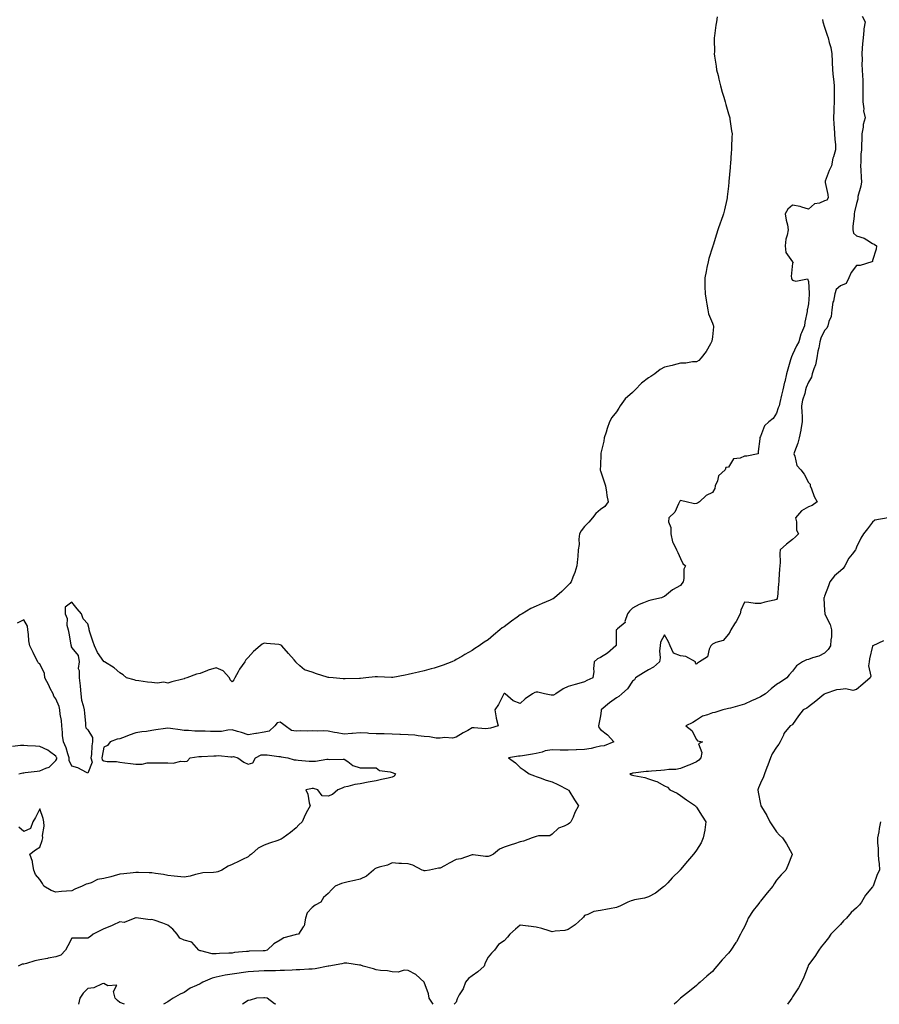
# Model space of a CAD drawing. Units: inches. Extents: x 1029203 to 1031843, y 7324298 to 7326938.
# Drawn here: x 1030995 to 1031532, y 7324298 to 7324913 of the extents above; entities that cross this region are included whole.
import ezdxf

# ---------------------------------------------------------------- set-up
doc = ezdxf.new("R2010")
doc.units = ezdxf.units.IN
doc.header["$MEASUREMENT"] = 0
doc.layers.add('Contour_10297324', color=7, linetype='Continuous', true_color=0xb369f8)

msp = doc.modelspace()

# ---------------------------------------------------------------- linework, layer by layer
at = {"layer": 'Contour_10297324'}
for points in [[(1031431.06, 7324914.93, 3173), (1031430.49, 7324911.92, 3173), (1031430.1, 7324909.88, 3173), (1031429.32, 7324903.19, 3173), (1031429.1, 7324901.92, 3173), (1031429.09, 7324900.88, 3173), (1031429.24, 7324893.11, 3173), (1031429.22, 7324891.92, 3173), (1031429.42, 7324890.55, 3173), (1031430.35, 7324884.22, 3173), (1031430.67, 7324881.92, 3173), (1031431.53, 7324878.43, 3173), (1031432.13, 7324876.01, 3173), (1031433.13, 7324871.92, 3173), (1031434.18, 7324868.06, 3173), (1031435.22, 7324864.74, 3173), (1031436.04, 7324861.92, 3173), (1031436.41, 7324860.27, 3173), (1031438.05, 7324854.36, 3173), (1031438.62, 7324852.48, 3173), (1031438.81, 7324851.92, 3173), (1031438.93, 7324851.04, 3173), (1031440, 7324843.87, 3173), (1031440.26, 7324841.92, 3173), (1031440.12, 7324839.85, 3173), (1031440, 7324833.88, 3173), (1031439.89, 7324831.92, 3173), (1031439.67, 7324830.3, 3173), (1031439.24, 7324823.12, 3173), (1031439.1, 7324821.92, 3173), (1031439.01, 7324820.96, 3173), (1031438.36, 7324812.24, 3173), (1031438.34, 7324811.92, 3173), (1031438.3, 7324811.66, 3173), (1031438.05, 7324809.17, 3173), (1031437.31, 7324802.66, 3173), (1031437.23, 7324801.92, 3173), (1031436.98, 7324800.85, 3173), (1031435.49, 7324794.47, 3173), (1031434.92, 7324791.92, 3173), (1031433.25, 7324787.12, 3173), (1031433.15, 7324786.83, 3173), (1031431.51, 7324781.92, 3173), (1031430.67, 7324779.3, 3173), (1031428.42, 7324772.29, 3173), (1031428.3, 7324771.92, 3173), (1031428.25, 7324771.72, 3173), (1031428.05, 7324771.07, 3173), (1031425.88, 7324764.08, 3173), (1031425.3, 7324761.92, 3173), (1031424.61, 7324758.48, 3173), (1031424.03, 7324755.95, 3173), (1031423.3, 7324751.92, 3173), (1031423.38, 7324747.24, 3173), (1031423.36, 7324746.61, 3173), (1031423.4, 7324741.92, 3173), (1031424.14, 7324738.02, 3173), (1031424.48, 7324735.49, 3173), (1031425.08, 7324731.92, 3173), (1031425.65, 7324729.51, 3173), (1031428.05, 7324723.69, 3173), (1031428.52, 7324722.38, 3173), (1031428.67, 7324721.92, 3173), (1031428.73, 7324721.23, 3173), (1031428.05, 7324715.1, 3173), (1031427.66, 7324712.32, 3173), (1031427.54, 7324711.92, 3173), (1031426.74, 7324710.61, 3173), (1031424.03, 7324705.95, 3173), (1031421.08, 7324701.92, 3173), (1031419.63, 7324700.34, 3173), (1031418.05, 7324699.46, 3173), (1031415.59, 7324699.45, 3173), (1031411.39, 7324698.59, 3173), (1031408.05, 7324698.59, 3173), (1031403.52, 7324697.38, 3173), (1031402.82, 7324697.16, 3173), (1031398.05, 7324696.06, 3173), (1031395.37, 7324694.61, 3173), (1031392.09, 7324691.92, 3173), (1031389.63, 7324690.35, 3173), (1031388.05, 7324689.39, 3173), (1031383.75, 7324686.23, 3173), (1031379.77, 7324681.92, 3173), (1031378.93, 7324681.04, 3173), (1031378.05, 7324680.28, 3173), (1031373.62, 7324676.34, 3173), (1031370.41, 7324671.92, 3173), (1031369.5, 7324670.48, 3173), (1031368.05, 7324668.19, 3173), (1031365.3, 7324664.66, 3173), (1031363.85, 7324661.92, 3173), (1031362.25, 7324657.72, 3173), (1031361.59, 7324655.45, 3173), (1031360.39, 7324651.92, 3173), (1031360.12, 7324649.84, 3173), (1031358.42, 7324642.3, 3173), (1031358.36, 7324641.92, 3173), (1031358.42, 7324641.55, 3173), (1031358.05, 7324634.9, 3173), (1031357.89, 7324632.07, 3173), (1031357.89, 7324631.92, 3173), (1031357.91, 7324631.78, 3173), (1031358.05, 7324631.37, 3173), (1031360.53, 7324624.4, 3173), (1031361.19, 7324621.92, 3173), (1031361.86, 7324618.12, 3173), (1031362, 7324615.87, 3173), (1031362.89, 7324611.92, 3173), (1031360.86, 7324609.11, 3173), (1031358.05, 7324607.17, 3173), (1031355.32, 7324604.66, 3173), (1031353.13, 7324601.92, 3173), (1031350.8, 7324599.17, 3173), (1031348.05, 7324596.52, 3173), (1031346.02, 7324593.95, 3173), (1031345.06, 7324591.92, 3173), (1031344.69, 7324588.57, 3173), (1031344.73, 7324585.24, 3173), (1031344.26, 7324581.92, 3173), (1031343.93, 7324577.8, 3173), (1031343.79, 7324576.17, 3173), (1031343.46, 7324571.92, 3173), (1031342.21, 7324567.75, 3173), (1031340.94, 7324564.81, 3173), (1031339.89, 7324561.92, 3173), (1031339.01, 7324560.96, 3173), (1031338.05, 7324559.98, 3173), (1031334.09, 7324555.88, 3173), (1031329.51, 7324551.92, 3173), (1031328.6, 7324551.37, 3173), (1031328.05, 7324551.12, 3173), (1031326.66, 7324550.53, 3173), (1031321.62, 7324548.35, 3173), (1031318.05, 7324546.88, 3173), (1031314.61, 7324545.35, 3173), (1031309.14, 7324541.92, 3173), (1031308.42, 7324541.55, 3173), (1031308.05, 7324541.35, 3173), (1031306.02, 7324539.88, 3173), (1031302.54, 7324537.43, 3173), (1031298.05, 7324533.77, 3173), (1031296.76, 7324533.21, 3173), (1031295.3, 7324531.92, 3173), (1031291.37, 7324528.59, 3173), (1031288.05, 7324525.67, 3173), (1031285.59, 7324524.38, 3173), (1031282.27, 7324521.92, 3173), (1031279.59, 7324520.37, 3173), (1031278.05, 7324519.16, 3173), (1031273.44, 7324516.53, 3173), (1031271.53, 7324515.4, 3173), (1031268.05, 7324513.36, 3173), (1031267.11, 7324512.86, 3173), (1031265.39, 7324511.92, 3173), (1031259.98, 7324509.99, 3173), (1031258.05, 7324509.21, 3173), (1031254.24, 7324508.12, 3173), (1031252.37, 7324507.6, 3173), (1031248.05, 7324506.3, 3173), (1031244.48, 7324505.49, 3173), (1031240.75, 7324504.61, 3173), (1031238.05, 7324504, 3173), (1031236.21, 7324503.75, 3173), (1031228.44, 7324502.31, 3173), (1031228.05, 7324502.25, 3173), (1031227.72, 7324502.26, 3173), (1031218.79, 7324502.67, 3173), (1031218.05, 7324502.68, 3173), (1031217.35, 7324502.63, 3173), (1031211.57, 7324501.92, 3173), (1031208.3, 7324501.67, 3173), (1031208.05, 7324501.58, 3173), (1031207.72, 7324501.59, 3173), (1031198.62, 7324501.35, 3173), (1031198.05, 7324501.36, 3173), (1031197.44, 7324501.31, 3173), (1031191.27, 7324501.92, 3173), (1031188.4, 7324502.28, 3173), (1031188.05, 7324502.29, 3173), (1031187.5, 7324502.48, 3173), (1031180.71, 7324504.57, 3173), (1031178.05, 7324505.57, 3173), (1031173.19, 7324507.05, 3173), (1031170.47, 7324509.5, 3173), (1031168.05, 7324511.49, 3173), (1031167.89, 7324511.76, 3173), (1031167.87, 7324511.92, 3173), (1031166.78, 7324513.19, 3173), (1031163.34, 7324517.21, 3173), (1031159.05, 7324521.92, 3173), (1031158.56, 7324522.42, 3173), (1031158.05, 7324522.72, 3173), (1031157.19, 7324522.78, 3173), (1031149.59, 7324523.46, 3173), (1031148.05, 7324523.59, 3173), (1031146.92, 7324523.06, 3173), (1031145.55, 7324521.92, 3173), (1031141.43, 7324518.55, 3173), (1031138.05, 7324514.8, 3173), (1031136.76, 7324513.21, 3173), (1031135.94, 7324511.92, 3173), (1031132.64, 7324507.34, 3173), (1031131.94, 7324505.81, 3173), (1031129.89, 7324501.92, 3173), (1031129.14, 7324500.82, 3173), (1031128.05, 7324499.4, 3173), (1031126.8, 7324500.67, 3173), (1031126.37, 7324501.92, 3173), (1031122.56, 7324506.43, 3173), (1031118.05, 7324508.16, 3173), (1031113.15, 7324506.81, 3173), (1031112.72, 7324506.59, 3173), (1031108.05, 7324504.7, 3173), (1031105.76, 7324504.21, 3173), (1031099.71, 7324501.92, 3173), (1031098.4, 7324501.56, 3173), (1031098.05, 7324501.46, 3173), (1031097.37, 7324501.23, 3173), (1031090.37, 7324499.6, 3173), (1031088.05, 7324498.6, 3173), (1031085.41, 7324499.27, 3173), (1031081.39, 7324498.58, 3173), (1031078.05, 7324498.99, 3173), (1031075.34, 7324499.2, 3173), (1031069.81, 7324500.17, 3173), (1031068.05, 7324500.33, 3173), (1031066.84, 7324500.71, 3173), (1031062.23, 7324501.92, 3173), (1031060.02, 7324503.89, 3173), (1031058.05, 7324505.03, 3173), (1031054.36, 7324508.22, 3173), (1031048.36, 7324511.92, 3173), (1031048.21, 7324512.07, 3173), (1031048.05, 7324512.24, 3173), (1031043.97, 7324517.83, 3173), (1031042.23, 7324521.92, 3173), (1031041.04, 7324524.91, 3173), (1031039.34, 7324530.64, 3173), (1031038.89, 7324531.92, 3173), (1031038.79, 7324532.66, 3173), (1031038.05, 7324535.7, 3173), (1031035.08, 7324538.95, 3173), (1031033.99, 7324541.92, 3173), (1031031.29, 7324545.16, 3173), (1031028.05, 7324549.27, 3173), (1031023.87, 7324546.1, 3173), (1031023.75, 7324541.92, 3173), (1031025.14, 7324539.01, 3173), (1031024.96, 7324535, 3173), (1031025.69, 7324531.92, 3173), (1031026.14, 7324530.01, 3173), (1031027.33, 7324522.64, 3173), (1031027.48, 7324521.92, 3173), (1031027.58, 7324521.45, 3173), (1031028.05, 7324520.75, 3173), (1031032, 7324515.86, 3173), (1031032.6, 7324511.92, 3173), (1031032.05, 7324507.91, 3173), (1031032.68, 7324506.55, 3173), (1031032.48, 7324501.92, 3173), (1031033.15, 7324497.03, 3173), (1031033.15, 7324496.83, 3173), (1031033.62, 7324491.92, 3173), (1031034.12, 7324487.99, 3173), (1031035.16, 7324484.81, 3173), (1031035.69, 7324481.92, 3173), (1031035.94, 7324479.82, 3173), (1031036.45, 7324473.53, 3173), (1031036.62, 7324471.92, 3173), (1031036.82, 7324470.7, 3173), (1031038.05, 7324469.48, 3173), (1031040.9, 7324464.77, 3173), (1031040.96, 7324461.92, 3173), (1031040.57, 7324459.41, 3173), (1031040.18, 7324454.04, 3173), (1031039.89, 7324451.92, 3173), (1031040.61, 7324449.36, 3173), (1031038.05, 7324442.44, 3173), (1031037.13, 7324442.84, 3173), (1031031.8, 7324445.67, 3173), (1031028.05, 7324446.8, 3173), (1031026.41, 7324450.27, 3173), (1031026.41, 7324451.92, 3173), (1031025.49, 7324454.48, 3173), (1031024.46, 7324458.33, 3173), (1031022.76, 7324461.92, 3173), (1031022.19, 7324466.07, 3173), (1031022.13, 7324467.85, 3173), (1031021.66, 7324471.92, 3173), (1031021.55, 7324475.41, 3173), (1031020.69, 7324479.28, 3173), (1031020.57, 7324481.92, 3173), (1031020.16, 7324484.02, 3173), (1031018.05, 7324488.96, 3173), (1031016.78, 7324490.64, 3173), (1031016.27, 7324491.92, 3173), (1031014.53, 7324495.43, 3173), (1031013.6, 7324497.47, 3173), (1031011.12, 7324501.92, 3173), (1031010.84, 7324504.72, 3173), (1031008.05, 7324510.68, 3173), (1031007.27, 7324511.13, 3173), (1031006.8, 7324511.92, 3173), (1031005.59, 7324514.39, 3173), (1031003.91, 7324517.78, 3173), (1031001.84, 7324521.92, 3173), (1031001.17, 7324525.05, 3173), (1031000.92, 7324529.04, 3173), (1031000.45, 7324531.92, 3173), (1031000.35, 7324534.22, 3173), (1030998.05, 7324538.22, 3173), (1030993.79, 7324536.17, 3173)], [(1031521.57, 7324915.44, 3175), (1031523.32, 7324911.92, 3175), (1031522.5, 7324907.46, 3175), (1031522.6, 7324906.48, 3175), (1031522.09, 7324901.92, 3175), (1031521.74, 7324898.24, 3175), (1031521.64, 7324895.51, 3175), (1031521.33, 7324891.92, 3175), (1031521.51, 7324888.46, 3175), (1031521.43, 7324885.31, 3175), (1031521.64, 7324881.92, 3175), (1031521.74, 7324878.22, 3175), (1031521.9, 7324875.76, 3175), (1031522, 7324871.92, 3175), (1031521.86, 7324868.1, 3175), (1031522, 7324865.87, 3175), (1031521.9, 7324861.92, 3175), (1031522.52, 7324857.45, 3175), (1031522.44, 7324856.31, 3175), (1031523.46, 7324851.92, 3175), (1031522.15, 7324847.83, 3175), (1031522.17, 7324846.05, 3175), (1031521.39, 7324841.92, 3175), (1031521.35, 7324838.61, 3175), (1031521.12, 7324834.98, 3175), (1031521.08, 7324831.92, 3175), (1031520.8, 7324829.16, 3175), (1031520.67, 7324824.53, 3175), (1031520.43, 7324821.92, 3175), (1031520.69, 7324819.29, 3175), (1031520.82, 7324814.69, 3175), (1031521.12, 7324811.92, 3175), (1031520.76, 7324809.2, 3175), (1031518.89, 7324802.76, 3175), (1031518.75, 7324801.92, 3175), (1031518.77, 7324801.19, 3175), (1031518.05, 7324798.39, 3175), (1031516.72, 7324793.24, 3175), (1031516.6, 7324791.92, 3175), (1031516.53, 7324790.39, 3175), (1031515.75, 7324784.23, 3175), (1031515.63, 7324781.92, 3175), (1031516.06, 7324779.93, 3175), (1031518.05, 7324778.17, 3175), (1031522.85, 7324776.72, 3175), (1031524.38, 7324775.59, 3175), (1031528.05, 7324773.34, 3175), (1031529.05, 7324772.92, 3175), (1031530.41, 7324771.92, 3175), (1031530.2, 7324769.77, 3175), (1031528.05, 7324762.71, 3175), (1031527.91, 7324762.06, 3175), (1031527.64, 7324761.92, 3175), (1031520.28, 7324759.69, 3175), (1031518.05, 7324759.6, 3175), (1031514.75, 7324755.23, 3175), (1031513.32, 7324751.92, 3175), (1031511.55, 7324748.41, 3175), (1031508.05, 7324746.94, 3175), (1031505.32, 7324744.65, 3175), (1031504.42, 7324741.92, 3175), (1031503.58, 7324737.45, 3175), (1031503.32, 7324736.64, 3175), (1031502.68, 7324731.92, 3175), (1031502.11, 7324727.85, 3175), (1031500.71, 7324724.57, 3175), (1031500.08, 7324721.92, 3175), (1031499.55, 7324720.41, 3175), (1031498.05, 7324719.05, 3175), (1031495.71, 7324714.26, 3175), (1031495.12, 7324711.92, 3175), (1031494.4, 7324708.27, 3175), (1031493.93, 7324706.04, 3175), (1031493.17, 7324701.92, 3175), (1031492.35, 7324697.62, 3175), (1031491.27, 7324695.15, 3175), (1031490.35, 7324691.92, 3175), (1031490, 7324689.96, 3175), (1031488.05, 7324686.8, 3175), (1031486.57, 7324683.4, 3175), (1031486.23, 7324681.92, 3175), (1031485.71, 7324679.58, 3175), (1031484.38, 7324675.58, 3175), (1031483.75, 7324671.92, 3175), (1031483.79, 7324667.67, 3175), (1031484.1, 7324665.86, 3175), (1031484.16, 7324661.92, 3175), (1031483.3, 7324657.17, 3175), (1031483.23, 7324656.73, 3175), (1031482.29, 7324651.92, 3175), (1031481.31, 7324648.66, 3175), (1031479.34, 7324643.22, 3175), (1031478.93, 7324641.92, 3175), (1031479.55, 7324640.42, 3175), (1031480.8, 7324634.68, 3175), (1031483.15, 7324631.92, 3175), (1031485.41, 7324629.28, 3175), (1031488.05, 7324624.15, 3175), (1031489.12, 7324622.99, 3175), (1031489.16, 7324621.92, 3175), (1031489.96, 7324620.01, 3175), (1031491.51, 7324615.39, 3175), (1031493.48, 7324611.92, 3175), (1031490.26, 7324609.72, 3175), (1031488.05, 7324608.83, 3175), (1031483.71, 7324606.26, 3175), (1031479.87, 7324601.92, 3175), (1031480.53, 7324599.45, 3175), (1031480.45, 7324594.33, 3175), (1031481.84, 7324591.92, 3175), (1031479.89, 7324590.08, 3175), (1031478.05, 7324588.52, 3175), (1031474.36, 7324585.62, 3175), (1031470.28, 7324581.92, 3175), (1031470.04, 7324579.93, 3175), (1031470.28, 7324574.15, 3175), (1031470.08, 7324571.92, 3175), (1031470, 7324569.96, 3175), (1031469.53, 7324563.4, 3175), (1031469.48, 7324561.92, 3175), (1031469.32, 7324560.65, 3175), (1031468.6, 7324552.46, 3175), (1031468.52, 7324551.92, 3175), (1031468.42, 7324551.55, 3175), (1031468.05, 7324550.86, 3175), (1031466.59, 7324550.46, 3175), (1031460.78, 7324549.2, 3175), (1031458.05, 7324548.36, 3175), (1031454.65, 7324548.53, 3175), (1031450.8, 7324549.16, 3175), (1031448.05, 7324549.33, 3175), (1031445.78, 7324544.19, 3175), (1031445.35, 7324541.92, 3175), (1031442.82, 7324537.16, 3175), (1031441.84, 7324535.71, 3175), (1031439.44, 7324531.92, 3175), (1031439.07, 7324530.91, 3175), (1031438.05, 7324529.27, 3175), (1031434.69, 7324525.28, 3175), (1031430.16, 7324524.03, 3175), (1031428.05, 7324522.99, 3175), (1031427.52, 7324522.45, 3175), (1031426.98, 7324521.92, 3175), (1031425.94, 7324519.82, 3175), (1031424.94, 7324515.03, 3175), (1031419.92, 7324511.92, 3175), (1031418.77, 7324511.19, 3175), (1031418.05, 7324510.61, 3175), (1031417.41, 7324511.27, 3175), (1031417.37, 7324511.92, 3175), (1031411.43, 7324515.3, 3175), (1031408.05, 7324515.65, 3175), (1031403.64, 7324517.51, 3175), (1031401.64, 7324521.92, 3175), (1031400.69, 7324524.56, 3175), (1031398.05, 7324528.79, 3175), (1031395.69, 7324524.28, 3175), (1031395.34, 7324521.92, 3175), (1031395, 7324518.87, 3175), (1031395.49, 7324514.48, 3175), (1031395, 7324511.92, 3175), (1031391.23, 7324508.75, 3175), (1031388.05, 7324506.9, 3175), (1031384.94, 7324505.03, 3175), (1031380, 7324501.92, 3175), (1031379.3, 7324500.67, 3175), (1031378.05, 7324499.84, 3175), (1031374.91, 7324495.06, 3175), (1031371.43, 7324491.92, 3175), (1031369.57, 7324490.4, 3175), (1031368.05, 7324489.56, 3175), (1031363.67, 7324486.3, 3175), (1031358.5, 7324481.92, 3175), (1031358.66, 7324481.31, 3175), (1031358.05, 7324478.25, 3175), (1031357.01, 7324472.95, 3175), (1031356.94, 7324471.92, 3175), (1031357.19, 7324471.06, 3175), (1031358.05, 7324469.78, 3175), (1031362.48, 7324466.34, 3175), (1031366.49, 7324461.92, 3175), (1031360.47, 7324459.5, 3175), (1031358.05, 7324459.21, 3175), (1031354.65, 7324458.53, 3175), (1031352.21, 7324457.76, 3175), (1031348.05, 7324457.12, 3175), (1031343.07, 7324456.93, 3175), (1031343.03, 7324456.93, 3175), (1031338.05, 7324456.77, 3175), (1031333.13, 7324456.85, 3175), (1031332.99, 7324456.86, 3175), (1031328.05, 7324456.92, 3175), (1031323.66, 7324456.31, 3175), (1031321.62, 7324455.48, 3175), (1031318.05, 7324454.69, 3175), (1031315.67, 7324454.3, 3175), (1031309.48, 7324453.34, 3175), (1031308.05, 7324453.11, 3175), (1031306.92, 7324453.06, 3175), (1031300.59, 7324451.92, 3175), (1031304.96, 7324448.83, 3175), (1031308.05, 7324445.98, 3175), (1031310.37, 7324444.24, 3175), (1031313.58, 7324441.92, 3175), (1031316.82, 7324440.68, 3175), (1031318.05, 7324440.36, 3175), (1031320.43, 7324439.55, 3175), (1031324.16, 7324438.04, 3175), (1031328.05, 7324436.92, 3175), (1031331.55, 7324435.41, 3175), (1031337.89, 7324432.08, 3175), (1031338.05, 7324432, 3175), (1031338.09, 7324431.96, 3175), (1031338.21, 7324431.92, 3175), (1031338.46, 7324431.51, 3175), (1031341.9, 7324425.77, 3175), (1031344.48, 7324421.92, 3175), (1031342.13, 7324417.84, 3175), (1031341.02, 7324414.88, 3175), (1031339.69, 7324411.92, 3175), (1031338.83, 7324411.15, 3175), (1031338.05, 7324410.64, 3175), (1031335.49, 7324409.36, 3175), (1031331.82, 7324408.16, 3175), (1031328.05, 7324404.28, 3175), (1031326.6, 7324403.37, 3175), (1031319.36, 7324403.23, 3175), (1031318.05, 7324402.85, 3175), (1031317.31, 7324402.66, 3175), (1031315.37, 7324401.92, 3175), (1031310.12, 7324399.85, 3175), (1031308.05, 7324399.44, 3175), (1031304.34, 7324398.21, 3175), (1031302.41, 7324397.56, 3175), (1031298.05, 7324396.14, 3175), (1031294.98, 7324394.98, 3175), (1031291.27, 7324391.92, 3175), (1031289.24, 7324390.73, 3175), (1031288.05, 7324390.4, 3175), (1031286.41, 7324390.28, 3175), (1031278.56, 7324391.41, 3175), (1031278.05, 7324391.35, 3175), (1031277.29, 7324391.17, 3175), (1031271, 7324388.96, 3175), (1031268.05, 7324388.41, 3175), (1031263.73, 7324386.25, 3175), (1031260.69, 7324384.56, 3175), (1031258.05, 7324383.15, 3175), (1031256.92, 7324383.06, 3175), (1031251.33, 7324381.92, 3175), (1031248.62, 7324381.36, 3175), (1031248.05, 7324381.39, 3175), (1031247.64, 7324381.51, 3175), (1031246.76, 7324381.92, 3175), (1031240.96, 7324384.84, 3175), (1031238.05, 7324385.73, 3175), (1031233.95, 7324386.02, 3175), (1031232.15, 7324386.02, 3175), (1031228.05, 7324386.36, 3175), (1031225.1, 7324384.87, 3175), (1031219.87, 7324383.75, 3175), (1031218.05, 7324383.12, 3175), (1031217.29, 7324382.69, 3175), (1031216.37, 7324381.92, 3175), (1031211.94, 7324378.03, 3175), (1031208.05, 7324376.11, 3175), (1031204.61, 7324375.35, 3175), (1031200.59, 7324374.45, 3175), (1031198.05, 7324373.89, 3175), (1031196.43, 7324373.55, 3175), (1031192.54, 7324371.92, 3175), (1031190.26, 7324369.71, 3175), (1031188.05, 7324367.28, 3175), (1031185.16, 7324364.81, 3175), (1031183.58, 7324361.92, 3175), (1031180, 7324359.97, 3175), (1031178.05, 7324358.45, 3175), (1031174.87, 7324355.09, 3175), (1031173.91, 7324351.92, 3175), (1031173.01, 7324346.95, 3175), (1031172.56, 7324346.44, 3175), (1031169.5, 7324341.92, 3175), (1031168.38, 7324341.59, 3175), (1031168.05, 7324341.54, 3175), (1031167.44, 7324341.31, 3175), (1031160.45, 7324339.52, 3175), (1031158.05, 7324338.16, 3175), (1031154.16, 7324335.81, 3175), (1031150.06, 7324331.92, 3175), (1031148.48, 7324331.5, 3175), (1031148.05, 7324331.45, 3175), (1031147.56, 7324331.42, 3175), (1031138.83, 7324331.14, 3175), (1031138.05, 7324331.1, 3175), (1031137.09, 7324330.96, 3175), (1031129.65, 7324330.33, 3175), (1031128.05, 7324330.04, 3175), (1031126, 7324329.87, 3175), (1031120.22, 7324329.75, 3175), (1031118.05, 7324329.55, 3175), (1031115.67, 7324329.54, 3175), (1031108.5, 7324331.47, 3175), (1031108.05, 7324331.47, 3175), (1031107.72, 7324331.59, 3175), (1031107.33, 7324331.92, 3175), (1031102.95, 7324336.82, 3175), (1031098.05, 7324338.08, 3175), (1031095.53, 7324339.39, 3175), (1031093.81, 7324341.92, 3175), (1031091.04, 7324344.91, 3175), (1031088.05, 7324347.55, 3175), (1031084.91, 7324348.78, 3175), (1031079.36, 7324350.61, 3175), (1031078.05, 7324351.08, 3175), (1031076.86, 7324350.74, 3175), (1031069.65, 7324351.92, 3175), (1031068.21, 7324352.08, 3175), (1031068.05, 7324352.09, 3175), (1031067.91, 7324352.05, 3175), (1031067.44, 7324351.92, 3175), (1031060.78, 7324349.18, 3175), (1031058.05, 7324349.57, 3175), (1031053.66, 7324347.52, 3175), (1031052.85, 7324347.13, 3175), (1031048.05, 7324345.08, 3175), (1031045.9, 7324344.08, 3175), (1031041.27, 7324341.92, 3175), (1031039.69, 7324340.27, 3175), (1031038.05, 7324339.32, 3175), (1031035.45, 7324339.32, 3175), (1031030.57, 7324339.4, 3175), (1031028.05, 7324339.42, 3175), (1031025.43, 7324334.54, 3175), (1031024.12, 7324331.92, 3175), (1031021.16, 7324328.8, 3175), (1031018.05, 7324327.62, 3175), (1031013.19, 7324326.78, 3175), (1031012.82, 7324326.69, 3175), (1031008.05, 7324325.71, 3175), (1031004.91, 7324325.07, 3175), (1030999.67, 7324323.55, 3175), (1030998.05, 7324323.17, 3175), (1030996.9, 7324323.07, 3175), (1030994.55, 7324321.92, 3175)], [(1031496.68, 7324913.3, 3174), (1031496.96, 7324911.92, 3174), (1031498.05, 7324908.6, 3174), (1031499.75, 7324903.62, 3174), (1031500.34, 7324901.92, 3174), (1031500.92, 7324899.05, 3174), (1031501.96, 7324895.83, 3174), (1031502.54, 7324891.92, 3174), (1031502.78, 7324887.18, 3174), (1031502.84, 7324886.7, 3174), (1031503.05, 7324881.92, 3174), (1031503.4, 7324877.27, 3174), (1031503.64, 7324876.33, 3174), (1031504.09, 7324871.92, 3174), (1031503.99, 7324867.87, 3174), (1031504.14, 7324865.83, 3174), (1031504.05, 7324861.92, 3174), (1031503.83, 7324857.71, 3174), (1031503.75, 7324856.21, 3174), (1031503.56, 7324851.92, 3174), (1031503.87, 7324847.74, 3174), (1031504.01, 7324845.96, 3174), (1031504.32, 7324841.92, 3174), (1031504.53, 7324838.4, 3174), (1031504.79, 7324835.18, 3174), (1031504.98, 7324831.92, 3174), (1031503.73, 7324827.6, 3174), (1031503.3, 7324826.66, 3174), (1031502.44, 7324821.92, 3174), (1031500.98, 7324818.99, 3174), (1031498.54, 7324812.41, 3174), (1031498.34, 7324811.92, 3174), (1031498.38, 7324811.58, 3174), (1031500.1, 7324803.98, 3174), (1031500.35, 7324801.92, 3174), (1031499.53, 7324800.44, 3174), (1031498.05, 7324799.97, 3174), (1031494.83, 7324798.69, 3174), (1031491.76, 7324798.21, 3174), (1031488.05, 7324794.81, 3174), (1031483.95, 7324796.02, 3174), (1031482.76, 7324796.62, 3174), (1031478.05, 7324797.37, 3174), (1031475.08, 7324794.89, 3174), (1031473.56, 7324791.92, 3174), (1031474.03, 7324787.89, 3174), (1031474.85, 7324785.13, 3174), (1031475.35, 7324781.92, 3174), (1031474.73, 7324778.6, 3174), (1031473.89, 7324776.09, 3174), (1031473.36, 7324771.92, 3174), (1031473.97, 7324767.84, 3174), (1031478.05, 7324762.02, 3174), (1031478.11, 7324761.97, 3174), (1031478.26, 7324761.92, 3174), (1031478.36, 7324761.6, 3174), (1031478.05, 7324761.07, 3174), (1031477.17, 7324752.81, 3174), (1031477.33, 7324751.92, 3174), (1031477.48, 7324751.35, 3174), (1031478.05, 7324750.58, 3174), (1031480.04, 7324749.93, 3174), (1031487.37, 7324751.24, 3174), (1031488.05, 7324749.75, 3174), (1031488.5, 7324742.37, 3174), (1031488.54, 7324741.92, 3174), (1031488.52, 7324741.46, 3174), (1031488.05, 7324735.61, 3174), (1031487.37, 7324732.6, 3174), (1031487.29, 7324731.92, 3174), (1031487.11, 7324730.98, 3174), (1031485.82, 7324724.15, 3174), (1031485.43, 7324721.92, 3174), (1031483.66, 7324717.52, 3174), (1031483.23, 7324716.73, 3174), (1031481.98, 7324711.92, 3174), (1031480.49, 7324709.48, 3174), (1031478.05, 7324703.96, 3174), (1031477.33, 7324702.65, 3174), (1031477.13, 7324701.92, 3174), (1031476.78, 7324700.66, 3174), (1031475.08, 7324694.88, 3174), (1031474.34, 7324691.92, 3174), (1031473.19, 7324687.06, 3174), (1031473.13, 7324686.83, 3174), (1031472, 7324681.92, 3174), (1031471.27, 7324678.7, 3174), (1031470.18, 7324674.04, 3174), (1031469.69, 7324671.92, 3174), (1031469.18, 7324670.79, 3174), (1031468.05, 7324667.36, 3174), (1031465.9, 7324664.07, 3174), (1031463.34, 7324661.92, 3174), (1031460.55, 7324659.42, 3174), (1031458.05, 7324652.76, 3174), (1031457.74, 7324652.23, 3174), (1031457.54, 7324651.92, 3174), (1031457.54, 7324651.42, 3174), (1031456.64, 7324643.34, 3174), (1031456.64, 7324641.92, 3174), (1031449.42, 7324640.56, 3174), (1031448.05, 7324640.42, 3174), (1031445.39, 7324639.26, 3174), (1031441.17, 7324638.79, 3174), (1031438.05, 7324633.66, 3174), (1031436.49, 7324633.48, 3174), (1031435.96, 7324631.92, 3174), (1031431.8, 7324628.16, 3174), (1031431.14, 7324625.01, 3174), (1031429.77, 7324621.92, 3174), (1031429.63, 7324620.34, 3174), (1031428.05, 7324617.76, 3174), (1031424.1, 7324615.87, 3174), (1031419.87, 7324611.92, 3174), (1031418.73, 7324611.23, 3174), (1031418.05, 7324611.01, 3174), (1031416.92, 7324610.79, 3174), (1031411.62, 7324611.92, 3174), (1031408.83, 7324612.7, 3174), (1031408.05, 7324612.71, 3174), (1031407.68, 7324612.3, 3174), (1031407.52, 7324611.92, 3174), (1031406.8, 7324610.67, 3174), (1031404.48, 7324605.49, 3174), (1031400.75, 7324601.92, 3174), (1031400.57, 7324599.41, 3174), (1031402.05, 7324595.93, 3174), (1031401.96, 7324591.92, 3174), (1031403.09, 7324586.97, 3174), (1031403.28, 7324586.68, 3174), (1031405.63, 7324581.92, 3174), (1031406.37, 7324580.25, 3174), (1031408.05, 7324576.57, 3174), (1031409.53, 7324573.41, 3174), (1031411.12, 7324571.92, 3174), (1031410.12, 7324569.84, 3174), (1031410.28, 7324564.15, 3174), (1031409.75, 7324561.92, 3174), (1031409.01, 7324560.96, 3174), (1031408.05, 7324559.77, 3174), (1031403.07, 7324556.94, 3174), (1031403.05, 7324556.93, 3174), (1031398.05, 7324552.79, 3174), (1031397.44, 7324552.53, 3174), (1031396.25, 7324551.92, 3174), (1031389.51, 7324550.45, 3174), (1031388.05, 7324550.2, 3174), (1031384.94, 7324548.81, 3174), (1031382.23, 7324547.74, 3174), (1031378.05, 7324545.5, 3174), (1031376.25, 7324543.71, 3174), (1031374.91, 7324541.92, 3174), (1031373.4, 7324537.27, 3174), (1031373.44, 7324536.52, 3174), (1031368.73, 7324532.59, 3174), (1031368.05, 7324531.97, 3174), (1031368.01, 7324531.92, 3174), (1031368.01, 7324531.88, 3174), (1031367.85, 7324522.12, 3174), (1031367.8, 7324521.92, 3174), (1031362.56, 7324517.4, 3174), (1031358.05, 7324514.75, 3174), (1031356.21, 7324513.77, 3174), (1031354.12, 7324511.92, 3174), (1031353.75, 7324507.63, 3174), (1031353.97, 7324506, 3174), (1031353.42, 7324501.92, 3174), (1031349.67, 7324500.3, 3174), (1031348.05, 7324499.45, 3174), (1031344.53, 7324498.41, 3174), (1031342.23, 7324497.74, 3174), (1031338.05, 7324496.5, 3174), (1031334.92, 7324495.05, 3174), (1031330.18, 7324491.92, 3174), (1031328.69, 7324491.27, 3174), (1031328.05, 7324491.11, 3174), (1031327.23, 7324491.09, 3174), (1031323.25, 7324491.92, 3174), (1031319.1, 7324492.98, 3174), (1031318.05, 7324493, 3174), (1031317.03, 7324492.94, 3174), (1031315.76, 7324491.92, 3174), (1031311.16, 7324488.81, 3174), (1031308.05, 7324485.98, 3174), (1031303.67, 7324487.55, 3174), (1031298.58, 7324491.92, 3174), (1031298.3, 7324492.18, 3174), (1031298.05, 7324492.25, 3174), (1031297.87, 7324492.1, 3174), (1031297.74, 7324491.92, 3174), (1031297.37, 7324491.24, 3174), (1031294.53, 7324485.44, 3174), (1031292.21, 7324481.92, 3174), (1031292.97, 7324476.99, 3174), (1031292.97, 7324476.84, 3174), (1031294.18, 7324471.92, 3174), (1031289.4, 7324470.58, 3174), (1031288.05, 7324470.26, 3174), (1031286.31, 7324470.18, 3174), (1031279.2, 7324470.77, 3174), (1031278.05, 7324470.7, 3174), (1031275.3, 7324469.18, 3174), (1031272.39, 7324467.59, 3174), (1031268.05, 7324464.99, 3174), (1031265.63, 7324464.34, 3174), (1031260.84, 7324464.71, 3174), (1031258.05, 7324464.28, 3174), (1031255.57, 7324464.4, 3174), (1031251.35, 7324465.23, 3174), (1031248.05, 7324465.34, 3174), (1031244.26, 7324465.7, 3174), (1031242.27, 7324466.14, 3174), (1031238.05, 7324466.46, 3174), (1031233.34, 7324466.63, 3174), (1031232.76, 7324466.62, 3174), (1031228.05, 7324466.82, 3174), (1031223.07, 7324466.93, 3174), (1031223.03, 7324466.93, 3174), (1031218.05, 7324467.04, 3174), (1031213.38, 7324467.26, 3174), (1031212.64, 7324467.34, 3174), (1031208.05, 7324467.57, 3174), (1031203.32, 7324467.2, 3174), (1031202.84, 7324467.13, 3174), (1031198.05, 7324466.8, 3174), (1031193.77, 7324467.63, 3174), (1031192.07, 7324467.9, 3174), (1031188.05, 7324468.63, 3174), (1031184.92, 7324468.8, 3174), (1031181.19, 7324468.77, 3174), (1031178.05, 7324468.93, 3174), (1031174.87, 7324468.74, 3174), (1031171.02, 7324468.96, 3174), (1031168.05, 7324468.73, 3174), (1031165.16, 7324469.03, 3174), (1031161.27, 7324471.92, 3174), (1031159.48, 7324473.36, 3174), (1031158.05, 7324474.37, 3174), (1031156.17, 7324473.8, 3174), (1031154.83, 7324471.92, 3174), (1031151.19, 7324468.77, 3174), (1031148.05, 7324468.02, 3174), (1031143.38, 7324467.26, 3174), (1031142.8, 7324467.17, 3174), (1031138.05, 7324466.34, 3174), (1031134.05, 7324467.92, 3174), (1031131.53, 7324468.44, 3174), (1031128.05, 7324469.48, 3174), (1031125.49, 7324469.36, 3174), (1031121.49, 7324468.48, 3174), (1031118.05, 7324468.37, 3174), (1031114.57, 7324468.43, 3174), (1031111.35, 7324468.62, 3174), (1031108.05, 7324468.69, 3174), (1031104.85, 7324468.73, 3174), (1031100.9, 7324469.06, 3174), (1031098.05, 7324469.1, 3174), (1031095.61, 7324469.48, 3174), (1031089.69, 7324470.28, 3174), (1031088.05, 7324470.53, 3174), (1031086.43, 7324470.29, 3174), (1031080.51, 7324469.45, 3174), (1031078.05, 7324469.08, 3174), (1031074.69, 7324468.56, 3174), (1031071.68, 7324468.29, 3174), (1031068.05, 7324467.61, 3174), (1031063.73, 7324466.24, 3174), (1031061.21, 7324465.09, 3174), (1031058.05, 7324463.84, 3174), (1031056.29, 7324463.68, 3174), (1031051.86, 7324461.92, 3174), (1031050.26, 7324459.7, 3174), (1031048.05, 7324458.73, 3174), (1031046.86, 7324453.12, 3174), (1031046.7, 7324451.92, 3174), (1031047, 7324450.86, 3174), (1031048.05, 7324450.13, 3174), (1031050.16, 7324449.81, 3174), (1031055.86, 7324449.74, 3174), (1031058.05, 7324449.26, 3174), (1031061.1, 7324448.87, 3174), (1031064.59, 7324448.47, 3174), (1031068.05, 7324448.01, 3174), (1031071.9, 7324448.07, 3174), (1031075.04, 7324448.91, 3174), (1031078.05, 7324448.98, 3174), (1031081.04, 7324448.93, 3174), (1031085.02, 7324448.9, 3174), (1031088.05, 7324448.84, 3174), (1031091.29, 7324448.68, 3174), (1031096.08, 7324449.94, 3174), (1031098.05, 7324449.74, 3174), (1031100.04, 7324449.92, 3174), (1031101.8, 7324451.92, 3174), (1031107.21, 7324452.75, 3174), (1031108.05, 7324452.77, 3174), (1031108.93, 7324452.79, 3174), (1031116.64, 7324453.32, 3174), (1031118.05, 7324453.35, 3174), (1031119.53, 7324453.4, 3174), (1031127.33, 7324452.65, 3174), (1031128.05, 7324452.68, 3174), (1031128.95, 7324452.82, 3174), (1031131.76, 7324451.92, 3174), (1031135.39, 7324449.27, 3174), (1031138.05, 7324447.97, 3174), (1031141.08, 7324448.9, 3174), (1031142.68, 7324451.92, 3174), (1031146.17, 7324453.8, 3174), (1031148.05, 7324453.9, 3174), (1031150.02, 7324453.89, 3174), (1031157.19, 7324452.77, 3174), (1031158.05, 7324452.77, 3174), (1031158.66, 7324452.54, 3174), (1031162.84, 7324451.92, 3174), (1031166.86, 7324450.72, 3174), (1031168.05, 7324450.73, 3174), (1031169.34, 7324450.63, 3174), (1031176.14, 7324450.01, 3174), (1031178.05, 7324449.87, 3174), (1031180.06, 7324449.91, 3174), (1031187.21, 7324451.09, 3174), (1031188.05, 7324451.11, 3174), (1031189.05, 7324450.93, 3174), (1031197.41, 7324451.28, 3174), (1031198.05, 7324451.08, 3174), (1031200.32, 7324449.65, 3174), (1031203.44, 7324447.32, 3174), (1031208.05, 7324445.82, 3174), (1031211.94, 7324445.81, 3174), (1031214.3, 7324445.67, 3174), (1031218.05, 7324445.66, 3174), (1031220.18, 7324444.04, 3174), (1031226.74, 7324443.23, 3174), (1031228.05, 7324442.76, 3174), (1031228.75, 7324442.62, 3174), (1031230.2, 7324441.92, 3174), (1031229.32, 7324440.66, 3174), (1031228.05, 7324439.93, 3174), (1031225.49, 7324439.37, 3174), (1031221.47, 7324438.5, 3174), (1031218.05, 7324437.74, 3174), (1031213.07, 7324436.9, 3174), (1031213.01, 7324436.89, 3174), (1031208.05, 7324435.86, 3174), (1031204.73, 7324435.25, 3174), (1031200.26, 7324434.13, 3174), (1031198.05, 7324433.67, 3174), (1031196.9, 7324433.07, 3174), (1031194.16, 7324431.92, 3174), (1031190.78, 7324429.19, 3174), (1031188.05, 7324427.96, 3174), (1031184.34, 7324428.22, 3174), (1031181.72, 7324431.92, 3174), (1031178.89, 7324432.76, 3174), (1031178.05, 7324432.81, 3174), (1031177.27, 7324432.7, 3174), (1031174.1, 7324431.92, 3174), (1031175.34, 7324429.21, 3174), (1031176.17, 7324423.8, 3174), (1031176.74, 7324421.92, 3174), (1031175.26, 7324419.13, 3174), (1031173.64, 7324416.34, 3174), (1031171.76, 7324411.92, 3174), (1031169.83, 7324410.14, 3174), (1031168.05, 7324408.2, 3174), (1031164.63, 7324405.34, 3174), (1031160.04, 7324401.92, 3174), (1031158.73, 7324401.24, 3174), (1031158.05, 7324400.95, 3174), (1031156.59, 7324400.45, 3174), (1031151.39, 7324398.59, 3174), (1031148.05, 7324397.53, 3174), (1031144.38, 7324395.59, 3174), (1031140.18, 7324391.92, 3174), (1031139.03, 7324390.95, 3174), (1031138.05, 7324390.19, 3174), (1031134.63, 7324388.51, 3174), (1031132.54, 7324387.42, 3174), (1031128.05, 7324385.41, 3174), (1031125.57, 7324384.41, 3174), (1031121.57, 7324381.92, 3174), (1031119.26, 7324380.71, 3174), (1031118.05, 7324380.59, 3174), (1031116.45, 7324380.33, 3174), (1031109.89, 7324380.08, 3174), (1031108.05, 7324379.65, 3174), (1031105.24, 7324379.11, 3174), (1031101.88, 7324378.1, 3174), (1031098.05, 7324377.54, 3174), (1031094.05, 7324377.92, 3174), (1031091.92, 7324378.06, 3174), (1031088.05, 7324378.41, 3174), (1031085.28, 7324379.15, 3174), (1031080.2, 7324379.76, 3174), (1031078.05, 7324380.22, 3174), (1031076.33, 7324380.21, 3174), (1031069.69, 7324380.28, 3174), (1031068.05, 7324380.27, 3174), (1031066.21, 7324380.08, 3174), (1031060.37, 7324379.6, 3174), (1031058.05, 7324379.35, 3174), (1031054.51, 7324378.38, 3174), (1031052.29, 7324377.68, 3174), (1031048.05, 7324376.65, 3174), (1031044.09, 7324375.89, 3174), (1031040.08, 7324373.96, 3174), (1031038.05, 7324373.31, 3174), (1031036.92, 7324373.05, 3174), (1031034.53, 7324371.92, 3174), (1031029.94, 7324370.02, 3174), (1031028.05, 7324368.86, 3174), (1031024.75, 7324368.61, 3174), (1031021.53, 7324368.45, 3174), (1031018.05, 7324368.17, 3174), (1031015.16, 7324369.02, 3174), (1031010.49, 7324371.92, 3174), (1031009.59, 7324373.45, 3174), (1031008.05, 7324375.91, 3174), (1031005.22, 7324379.09, 3174), (1031004.2, 7324381.92, 3174), (1031003.36, 7324386.61, 3174), (1031003.42, 7324387.3, 3174), (1031001.78, 7324391.92, 3174), (1031005.35, 7324394.62, 3174), (1031008.05, 7324396.25, 3174), (1031009.51, 7324400.45, 3174), (1031009.81, 7324401.92, 3174), (1031009.59, 7324403.46, 3174), (1031010.63, 7324409.34, 3174), (1031010.41, 7324411.92, 3174), (1031010.18, 7324414.05, 3174), (1031008.05, 7324420.07, 3174), (1031005.26, 7324414.71, 3174), (1031003.54, 7324411.92, 3174), (1031002.21, 7324407.76, 3174), (1030998.05, 7324405.88, 3174), (1030994.85, 7324408.72, 3174)], [(1031537.82, 7324601.92, 3176), (1031529.4, 7324600.56, 3176), (1031528.05, 7324599.26, 3176), (1031524.79, 7324595.18, 3176), (1031522.35, 7324591.92, 3176), (1031520.75, 7324589.22, 3176), (1031518.05, 7324583.62, 3176), (1031517.66, 7324582.32, 3176), (1031517.44, 7324581.92, 3176), (1031515.34, 7324579.2, 3176), (1031513.26, 7324576.7, 3176), (1031510.76, 7324571.92, 3176), (1031509.63, 7324570.35, 3176), (1031508.05, 7324568.89, 3176), (1031504.3, 7324565.66, 3176), (1031501.35, 7324561.92, 3176), (1031500.59, 7324559.39, 3176), (1031498.05, 7324553.04, 3176), (1031497.74, 7324552.23, 3176), (1031497.62, 7324551.92, 3176), (1031497.68, 7324551.54, 3176), (1031498.05, 7324544.24, 3176), (1031498.19, 7324542.05, 3176), (1031498.17, 7324541.92, 3176), (1031498.26, 7324541.71, 3176), (1031501.47, 7324535.33, 3176), (1031502.39, 7324531.92, 3176), (1031502.31, 7324527.67, 3176), (1031501.96, 7324525.82, 3176), (1031501.82, 7324521.92, 3176), (1031500.22, 7324519.75, 3176), (1031498.05, 7324517.33, 3176), (1031494.44, 7324515.54, 3176), (1031490.57, 7324514.45, 3176), (1031488.05, 7324513.51, 3176), (1031486.8, 7324513.17, 3176), (1031484.32, 7324511.92, 3176), (1031480.49, 7324509.48, 3176), (1031478.05, 7324506.19, 3176), (1031476.02, 7324503.95, 3176), (1031474.51, 7324501.92, 3176), (1031470.57, 7324499.39, 3176), (1031468.05, 7324497.77, 3176), (1031464.81, 7324495.16, 3176), (1031461.14, 7324491.92, 3176), (1031459.2, 7324490.76, 3176), (1031458.05, 7324490.17, 3176), (1031454.87, 7324488.74, 3176), (1031452.35, 7324487.63, 3176), (1031448.05, 7324485.64, 3176), (1031445.22, 7324484.75, 3176), (1031439.22, 7324483.1, 3176), (1031438.05, 7324482.75, 3176), (1031437.33, 7324482.63, 3176), (1031434.51, 7324481.92, 3176), (1031429.63, 7324480.34, 3176), (1031428.05, 7324480.07, 3176), (1031424.98, 7324478.85, 3176), (1031421.9, 7324478.08, 3176), (1031418.05, 7324475.53, 3176), (1031415.78, 7324474.19, 3176), (1031411.47, 7324471.92, 3176), (1031415.26, 7324469.13, 3176), (1031418.05, 7324463.47, 3176), (1031418.69, 7324462.57, 3176), (1031421.74, 7324461.92, 3176), (1031419.3, 7324460.67, 3176), (1031421.47, 7324455.33, 3176), (1031420.71, 7324451.92, 3176), (1031419.48, 7324450.48, 3176), (1031418.05, 7324449.44, 3176), (1031413.85, 7324447.72, 3176), (1031412.72, 7324447.26, 3176), (1031408.05, 7324445.32, 3176), (1031405.22, 7324444.76, 3176), (1031400.88, 7324444.75, 3176), (1031398.05, 7324444.34, 3176), (1031395.88, 7324444.08, 3176), (1031389.89, 7324443.76, 3176), (1031388.05, 7324443.56, 3176), (1031386.57, 7324443.4, 3176), (1031378.6, 7324442.47, 3176), (1031378.05, 7324442.41, 3176), (1031377.66, 7324442.32, 3176), (1031376.53, 7324441.92, 3176), (1031377.58, 7324441.44, 3176), (1031378.05, 7324441.23, 3176), (1031379.03, 7324440.95, 3176), (1031385.82, 7324439.68, 3176), (1031388.05, 7324438.85, 3176), (1031392.58, 7324437.38, 3176), (1031393.4, 7324437.28, 3176), (1031398.05, 7324434.47, 3176), (1031399.89, 7324433.76, 3176), (1031401.41, 7324431.92, 3176), (1031405.98, 7324429.84, 3176), (1031408.05, 7324428.57, 3176), (1031411.9, 7324425.76, 3176), (1031417.52, 7324421.92, 3176), (1031417.74, 7324421.62, 3176), (1031418.05, 7324421.24, 3176), (1031421.66, 7324415.53, 3176), (1031423.93, 7324411.92, 3176), (1031423.23, 7324407.09, 3176), (1031423.21, 7324406.76, 3176), (1031422.31, 7324401.92, 3176), (1031420.96, 7324399, 3176), (1031418.05, 7324394.22, 3176), (1031417.09, 7324392.88, 3176), (1031416.31, 7324391.92, 3176), (1031412.5, 7324387.48, 3176), (1031408.05, 7324382.15, 3176), (1031407.95, 7324382.03, 3176), (1031407.84, 7324381.92, 3176), (1031402.95, 7324377.02, 3176), (1031400.1, 7324373.98, 3176), (1031398.19, 7324371.92, 3176), (1031398.13, 7324371.85, 3176), (1031398.05, 7324371.77, 3176), (1031397.5, 7324371.38, 3176), (1031392.44, 7324367.52, 3176), (1031388.05, 7324365.1, 3176), (1031385.59, 7324364.39, 3176), (1031379.38, 7324363.25, 3176), (1031378.05, 7324362.92, 3176), (1031377.35, 7324362.62, 3176), (1031375.14, 7324361.92, 3176), (1031370.53, 7324359.45, 3176), (1031368.05, 7324358.43, 3176), (1031363.81, 7324357.68, 3176), (1031362.44, 7324357.52, 3176), (1031358.05, 7324356.58, 3176), (1031353.89, 7324356.09, 3176), (1031350.24, 7324354.11, 3176), (1031348.05, 7324353.52, 3176), (1031347.46, 7324352.51, 3176), (1031346.86, 7324351.92, 3176), (1031342.39, 7324347.58, 3176), (1031338.05, 7324344.84, 3176), (1031335.94, 7324344.04, 3176), (1031329.89, 7324343.75, 3176), (1031328.05, 7324343.33, 3176), (1031326.12, 7324343.85, 3176), (1031321.45, 7324345.31, 3176), (1031318.05, 7324346.13, 3176), (1031313.19, 7324346.79, 3176), (1031312.95, 7324346.82, 3176), (1031308.05, 7324347.47, 3176), (1031305, 7324344.97, 3176), (1031301.62, 7324341.92, 3176), (1031300.08, 7324339.88, 3176), (1031298.05, 7324337.74, 3176), (1031294.51, 7324335.46, 3176), (1031291.88, 7324331.92, 3176), (1031290.08, 7324329.89, 3176), (1031288.05, 7324327.41, 3176), (1031286.06, 7324323.92, 3176), (1031285.49, 7324321.92, 3176), (1031281.62, 7324318.35, 3176), (1031278.05, 7324315.89, 3176), (1031275.78, 7324314.18, 3176), (1031273.93, 7324311.92, 3176), (1031272.37, 7324307.6, 3176), (1031269.96, 7324303.83, 3176), (1031268.93, 7324301.92, 3176), (1031268.62, 7324301.35, 3176), (1031268.05, 7324299.42, 3176), (1031266.8, 7324298, 3176)], [(1031534.89, 7324525.09, 3177), (1031528.19, 7324522.06, 3177), (1031528.05, 7324522, 3177), (1031528.01, 7324521.95, 3177), (1031528.01, 7324521.92, 3177), (1031528.01, 7324521.88, 3177), (1031526.04, 7324513.94, 3177), (1031525.88, 7324511.92, 3177), (1031525.59, 7324509.46, 3177), (1031526.9, 7324503.07, 3177), (1031526.62, 7324501.92, 3177), (1031522.01, 7324497.95, 3177), (1031518.05, 7324494.72, 3177), (1031515.78, 7324494.19, 3177), (1031511.27, 7324495.15, 3177), (1031508.05, 7324494.8, 3177), (1031505.49, 7324494.47, 3177), (1031498.23, 7324491.92, 3177), (1031498.11, 7324491.86, 3177), (1031498.05, 7324491.84, 3177), (1031497.62, 7324491.5, 3177), (1031492.56, 7324487.4, 3177), (1031488.05, 7324483.92, 3177), (1031486.96, 7324483.02, 3177), (1031484.69, 7324481.92, 3177), (1031481.72, 7324478.24, 3177), (1031478.05, 7324472.93, 3177), (1031477.6, 7324472.37, 3177), (1031476.51, 7324471.92, 3177), (1031472.68, 7324467.3, 3177), (1031472.37, 7324466.24, 3177), (1031470.43, 7324461.92, 3177), (1031469.48, 7324460.49, 3177), (1031468.05, 7324458.78, 3177), (1031465.43, 7324454.53, 3177), (1031464.26, 7324451.92, 3177), (1031462.64, 7324447.33, 3177), (1031462.03, 7324445.9, 3177), (1031460.47, 7324441.92, 3177), (1031459.92, 7324440.05, 3177), (1031458.05, 7324436.08, 3177), (1031456.78, 7324433.18, 3177), (1031456.37, 7324431.92, 3177), (1031456.7, 7324430.58, 3177), (1031458.05, 7324423, 3177), (1031458.26, 7324422.13, 3177), (1031458.28, 7324421.92, 3177), (1031458.6, 7324421.36, 3177), (1031462, 7324415.88, 3177), (1031463.93, 7324411.92, 3177), (1031465.55, 7324409.42, 3177), (1031468.05, 7324405.75, 3177), (1031469.91, 7324403.77, 3177), (1031471.72, 7324401.92, 3177), (1031474.3, 7324398.17, 3177), (1031477.66, 7324392.31, 3177), (1031477.89, 7324391.92, 3177), (1031477.78, 7324391.66, 3177), (1031475.22, 7324384.76, 3177), (1031473.87, 7324381.92, 3177), (1031471.06, 7324378.92, 3177), (1031468.05, 7324375.57, 3177), (1031466.6, 7324373.36, 3177), (1031465.69, 7324371.92, 3177), (1031462.31, 7324367.66, 3177), (1031458.05, 7324362.41, 3177), (1031457.8, 7324362.16, 3177), (1031457.58, 7324361.92, 3177), (1031456.12, 7324359.98, 3177), (1031453.44, 7324356.52, 3177), (1031450.37, 7324351.92, 3177), (1031449.81, 7324350.16, 3177), (1031448.05, 7324346.33, 3177), (1031446.49, 7324343.48, 3177), (1031445.59, 7324341.92, 3177), (1031442.99, 7324336.99, 3177), (1031442.68, 7324336.54, 3177), (1031439.63, 7324331.92, 3177), (1031438.93, 7324331.04, 3177), (1031438.05, 7324329.89, 3177), (1031434.2, 7324325.76, 3177), (1031430.88, 7324321.92, 3177), (1031429.55, 7324320.41, 3177), (1031428.05, 7324318.59, 3177), (1031424.44, 7324315.53, 3177), (1031420.35, 7324311.92, 3177), (1031419.12, 7324310.85, 3177), (1031418.05, 7324309.83, 3177), (1031413.66, 7324306.31, 3177), (1031408.11, 7324301.92, 3177), (1031408.07, 7324301.89, 3177), (1031408.05, 7324301.86, 3177), (1031405.55, 7324299.42, 3177), (1031404.1, 7324298, 3177)], [(1030994.91, 7324441.92, 3174), (1030997.42, 7324442.55, 3174), (1030998.05, 7324442.73, 3174), (1030998.95, 7324442.81, 3174), (1031006.29, 7324443.67, 3174), (1031008.05, 7324443.83, 3174), (1031011.68, 7324445.55, 3174), (1031013.81, 7324446.16, 3174), (1031018.05, 7324450.34, 3174), (1031018.56, 7324451.41, 3174), (1031018.56, 7324451.92, 3174), (1031018.42, 7324452.3, 3174), (1031018.05, 7324452.97, 3174), (1031013.99, 7324455.97, 3174), (1031012.95, 7324456.81, 3174), (1031008.05, 7324459.11, 3174), (1031005.41, 7324459.28, 3174), (1031000.37, 7324459.6, 3174), (1030998.05, 7324459.75, 3174), (1030995.94, 7324459.81, 3174), (1030990.98, 7324459, 3174)], [(1031533.07, 7324411.92, 3178), (1031532.13, 7324407.84, 3178), (1031531.86, 7324405.73, 3178), (1031531.1, 7324401.92, 3178), (1031531.12, 7324398.85, 3178), (1031531.45, 7324395.31, 3178), (1031531.45, 7324391.92, 3178), (1031531.76, 7324388.21, 3178), (1031532.09, 7324385.97, 3178), (1031532.39, 7324381.92, 3178), (1031530.94, 7324379.04, 3178), (1031528.54, 7324372.4, 3178), (1031528.32, 7324371.92, 3178), (1031528.23, 7324371.75, 3178), (1031528.05, 7324371.5, 3178), (1031523.73, 7324366.25, 3178), (1031521.19, 7324361.92, 3178), (1031519.79, 7324360.18, 3178), (1031518.05, 7324358.28, 3178), (1031514.65, 7324355.32, 3178), (1031511.68, 7324351.92, 3178), (1031509.91, 7324350.07, 3178), (1031508.05, 7324347.97, 3178), (1031505.08, 7324344.88, 3178), (1031501.98, 7324341.92, 3178), (1031500.43, 7324339.54, 3178), (1031498.05, 7324336.49, 3178), (1031496, 7324333.97, 3178), (1031494.5, 7324331.92, 3178), (1031492.05, 7324327.91, 3178), (1031488.05, 7324322.62, 3178), (1031487.82, 7324322.15, 3178), (1031487.76, 7324321.92, 3178), (1031487.54, 7324321.41, 3178), (1031485.06, 7324314.9, 3178), (1031483.73, 7324311.92, 3178), (1031481.74, 7324308.22, 3178), (1031478.05, 7324302.7, 3178), (1031477.74, 7324302.23, 3178), (1031477.56, 7324301.92, 3178), (1031476.53, 7324300.4, 3178), (1031474.93, 7324298, 3178)], [(1031253.63, 7324298, 3176), (1031251.1, 7324301.92, 3176), (1031250.75, 7324304.63, 3176), (1031248.05, 7324311.92, 3176), (1031242.84, 7324316.71, 3176), (1031238.05, 7324319.12, 3176), (1031235.45, 7324319.33, 3176), (1031231.8, 7324318.17, 3176), (1031228.05, 7324318.32, 3176), (1031225.14, 7324319.01, 3176), (1031220.82, 7324319.14, 3176), (1031218.05, 7324319.62, 3176), (1031216.33, 7324320.19, 3176), (1031209.96, 7324321.92, 3176), (1031208.52, 7324322.4, 3176), (1031208.05, 7324322.41, 3176), (1031207.54, 7324322.43, 3176), (1031199.81, 7324323.67, 3176), (1031198.05, 7324323.71, 3176), (1031196.59, 7324323.38, 3176), (1031188.44, 7324321.92, 3176), (1031188.11, 7324321.85, 3176), (1031188.05, 7324321.85, 3176), (1031187.97, 7324321.84, 3176), (1031179.89, 7324320.09, 3176), (1031178.05, 7324319.88, 3176), (1031176.04, 7324319.91, 3176), (1031170.43, 7324319.53, 3176), (1031168.05, 7324319.57, 3176), (1031165.55, 7324319.42, 3176), (1031160.76, 7324319.21, 3176), (1031158.05, 7324319.05, 3176), (1031155.14, 7324319.01, 3176), (1031150.98, 7324318.99, 3176), (1031148.05, 7324318.95, 3176), (1031144.85, 7324318.71, 3176), (1031141.47, 7324318.5, 3176), (1031138.05, 7324318.23, 3176), (1031133.77, 7324317.64, 3176), (1031132.58, 7324317.39, 3176), (1031128.05, 7324316.86, 3176), (1031123.79, 7324316.18, 3176), (1031121.86, 7324315.73, 3176), (1031118.05, 7324315.05, 3176), (1031115.59, 7324314.39, 3176), (1031109.79, 7324311.92, 3176), (1031108.71, 7324311.25, 3176), (1031108.05, 7324310.85, 3176), (1031105.86, 7324309.73, 3176), (1031101.94, 7324308.03, 3176), (1031098.05, 7324305.34, 3176), (1031095.63, 7324304.34, 3176), (1031091.31, 7324301.92, 3176), (1031089.34, 7324300.64, 3176), (1031088.05, 7324299.6, 3176), (1031085.3, 7324298, 3176)], [(1031060.84, 7324298, 3176), (1031058.05, 7324299.21, 3176), (1031056.53, 7324300.4, 3176), (1031055.1, 7324301.92, 3176), (1031054.07, 7324305.91, 3176), (1031056.14, 7324310.01, 3176), (1031050.45, 7324309.52, 3176), (1031048.05, 7324311.03, 3176), (1031046.92, 7324310.79, 3176), (1031041.76, 7324308.2, 3176), (1031038.05, 7324307.84, 3176), (1031034.98, 7324304.98, 3176), (1031033.01, 7324301.92, 3176), (1031032.1, 7324298, 3176)], [(1031155.48, 7324298, 3177), (1031154.48, 7324298.36, 3177), (1031149.98, 7324301.92, 3177), (1031148.25, 7324302.12, 3177), (1031148.05, 7324302.12, 3177), (1031147.87, 7324302.11, 3177), (1031143.25, 7324301.92, 3177), (1031139.42, 7324300.55, 3177), (1031138.05, 7324300.43, 3177), (1031134.62, 7324298, 3177)]]:
    msp.add_polyline3d(points, dxfattribs=at)

doc.saveas('drawing.dxf')
